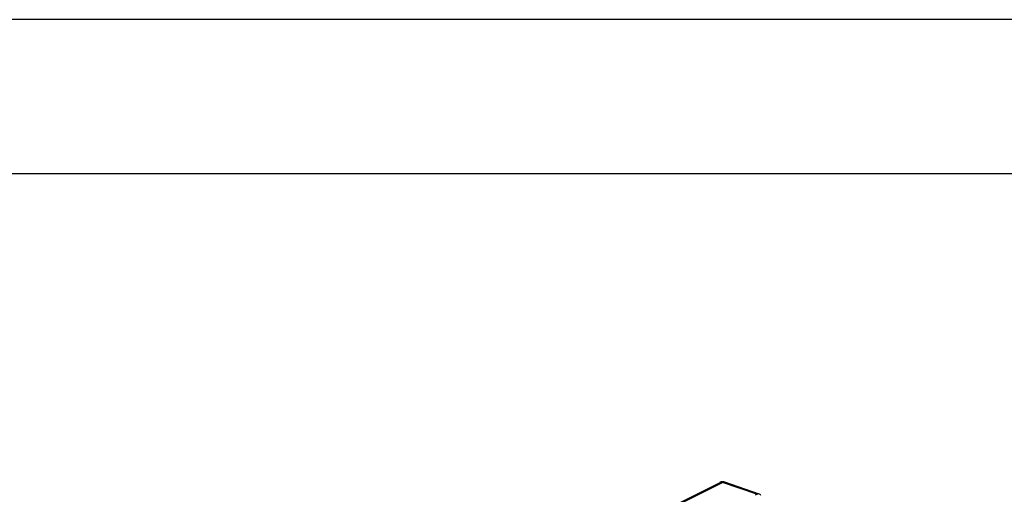
# Model space of a CAD drawing. Units: millimetres. Extents: x -33 to 177, y -3 to 294.
# Drawn here: x 127 to 158, y 279 to 294 of the extents above; entities that cross this region are included whole.
import ezdxf

# ---------------------------------------------------------------- set-up
doc = ezdxf.new("R2010")
doc.units = ezdxf.units.MM
doc.layers.add('1', color=7, linetype='Continuous')

# ---------------------------------------------------------------- blocks, each defined once
blk = doc.blocks.new('_formato_A4', base_point=(176.959, -2.587))
at = {"layer": '1', "color": 7, "linetype": 'Continuous'}
for p, q in [((176.959, 294.413), (-33.041, 294.413)), ((171.959, 289.413), (-12.041, 289.413))]:
    blk.add_line(p, q, dxfattribs=at)
blk = doc.blocks.new('A4', base_point=(176.959, -2.587))
at = {"layer": '1'}
blk.add_blockref('_formato_A4', (176.959, -2.587), dxfattribs=at)

msp = doc.modelspace()

# ---------------------------------------------------------------- linework, layer by layer
at = {"color": 7, "linetype": 'Continuous'}
for p, q in [((144.161, 276.846), (149.253, 279.391)), ((150.518, 279.013), (149.408, 279.401)), ((150.403, 278.986), (150.438, 279.004))]:
    msp.add_line(p, q, dxfattribs=at)
at = {"color": 2, "linetype": 'Continuous'}
for p in [(144.234, 276.847), (150.438, 279.004)]:
    msp.add_line(p, (149.325, 279.393), dxfattribs=at)
at = {"color": 7, "linetype": 'Continuous'}
msp.add_arc((149.342, 279.213), 0.2, 70.7293, 116.5651, dxfattribs=at)
at = {"color": 2, "linetype": 'Continuous'}
for points, knots in [([(149.325, 279.393), (149.339, 279.399), (149.366, 279.41), (149.394, 279.404), (149.408, 279.401)], [0, 0, 0, 0, 0.04466223, 0.08539055, 0.08539055, 0.08539055, 0.08539055]), ([(149.253, 279.391), (149.264, 279.395), (149.288, 279.403), (149.312, 279.397), (149.325, 279.393)], [0, 0, 0, 0, 0.034893, 0.07373119, 0.07373119, 0.07373119, 0.07373119])]:
    msp.add_open_spline(points, degree=3, knots=knots, dxfattribs=at)
at = {"color": 7, "linetype": 'Continuous'}
for points, knots in [([(150.518, 279.013), (150.505, 279.016), (150.478, 279.021), (150.452, 279.01), (150.438, 279.004)], [0, 0, 0, 0, 0.03839514, 0.08239373, 0.08239373, 0.08239373, 0.08239373]), ([(150.566, 278.967), (150.56, 278.978), (150.549, 278.998), (150.528, 279.008), (150.518, 279.013)], [0, 0, 0, 0, 0.03480244, 0.06752488, 0.06752488, 0.06752488, 0.06752488])]:
    msp.add_open_spline(points, degree=3, knots=knots, dxfattribs=at)

# ---------------------------------------------------------------- block references
msp.add_blockref('A4', (176.959, -2.587))

doc.saveas('drawing.dxf')
